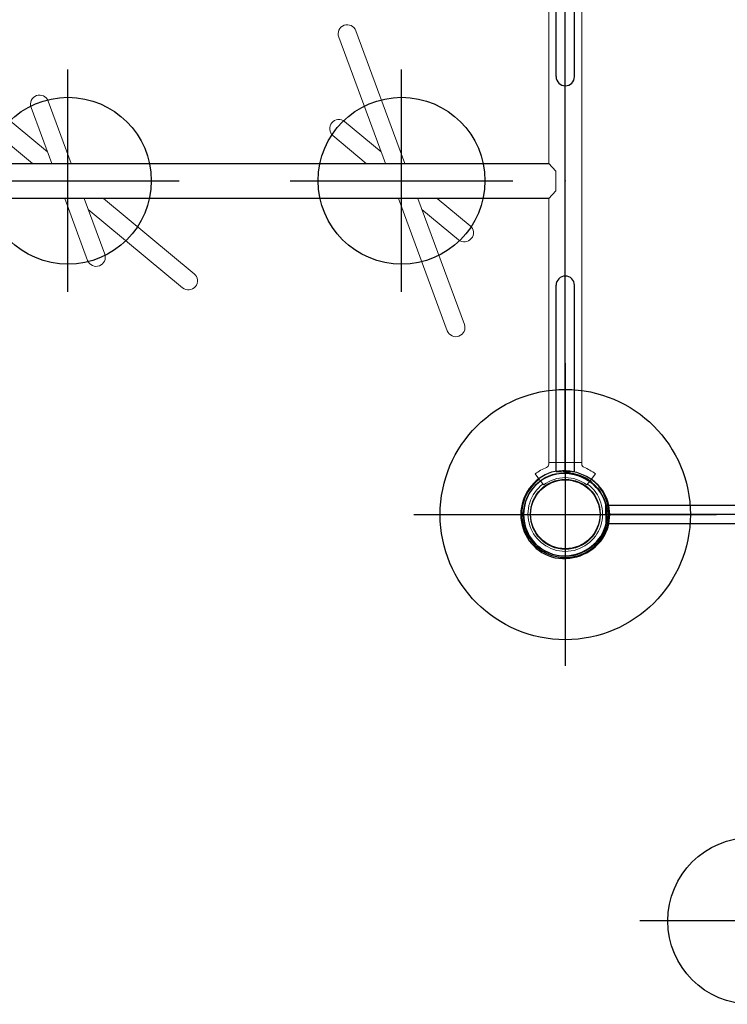
# Model space of a CAD drawing. Extents: x 3906 to 4469, y -4693 to -4183.
# Drawn here: x 4271 to 4322, y -4577 to -4506 of the extents above; entities that cross this region are included whole.
import ezdxf

# ---------------------------------------------------------------- set-up
doc = ezdxf.new("R2010")
doc.units = 0
doc.header["$MEASUREMENT"] = 0
doc.linetypes.add('CENTER', pattern=[0.6, 0.375, -0.075, 0.075, -0.075])
doc.layers.get('0').update_dxf_attribs({"color": 5, "linetype": 'CONTINUOUS'})
for name, color, linetype in [('2DPOST', 7, 'CONTINUOUS'), ('FT', 1, 'CONTINUOUS'), ('NODE', 7, 'CONTINUOUS'), ('TXT', 7, 'CENTER')]:
    doc.layers.add(name, color=color, linetype=linetype)

msp = doc.modelspace()

# ---------------------------------------------------------------- linework, layer by layer
for p, q in [((4309.57755, -4509.81769, 24), (4309.57755, -4496.40546, 24)), ((4310.89255, -4509.81769, 24), (4310.89255, -4496.40546, 24)), ((4309.57755, -4538.22992, 24), (4309.57755, -4524.81769, 24)), ((4310.89255, -4538.22992, 24), (4310.89255, -4524.81769, 24)), ((4355.31319, -4540.66019, 24), (4313.15692, -4540.66019, 24)), ((4313.16713, -4541.97519, 24), (4313.15692, -4540.66019, 24)), ((4355.30298, -4541.97519, 24), (4313.16713, -4541.97519, 24))]:
    msp.add_line(p, q)
at = {"elevation": 24}
msp.add_lwpolyline([(4355.23505, -4493.31769, 0.41421356), (4358.23505, -4496.31769), (4358.23505, -4538.31769, 0.41421356), (4355.23505, -4541.31769), (4313.23505, -4541.31769, 0.41421356), (4310.23505, -4538.31769), (4310.23505, -4496.31769, 0.41421356), (4313.23505, -4493.31769)], format="xyb", close=True, dxfattribs=at)
at = {"linetype": 'Continuous', "lineweight": 0, "elevation": 96}
for points in [[(4309.04755, -4497.06769), (4309.04755, -4516.05273), (4309.54804, -4516.60715), (4309.54804, -4518.02823), (4309.04755, -4518.58265), (4309.04755, -4537.56769), (4309.04783, -4537.69214, -0.30493353), (4308.89269, -4537.92402, 0.06700235), (4308.06984, -4538.39843), (4308.45894, -4538.9031), (4308.47007, -4538.91754), (4308.68045, -4539.19041, -0.33945441), (4311.79709, -4539.18326), (4312.00621, -4538.90943), (4312.01728, -4538.89493), (4312.40406, -4538.38848, 0.06700244), (4311.57903, -4537.91785, -0.30493353), (4311.42283, -4537.68669), (4311.42255, -4537.56633), (4311.42255, -4497.07042)], [(4298.69704, -4516.05273), (4295.17016, -4506.51412, 1), (4293.9368, -4506.97015), (4297.29507, -4516.05273)], [(4272.99076, -4515.22972), (4266.21617, -4509.6037, 1), (4265.37607, -4510.61531), (4271.92356, -4516.05273)], [(4274.69704, -4516.05273), (4273.04069, -4511.57308, 1), (4271.80734, -4512.02911), (4273.29507, -4516.05273)], [(4296.99076, -4515.22972), (4294.36558, -4513.04962, 1), (4293.52548, -4514.06123), (4295.92356, -4516.05273)], [(4274.2305, -4518.58265), (4275.87611, -4523.03327, 1), (4277.10946, -4522.57724), (4275.63247, -4518.58265)], [(4275.92604, -4519.37663), (4282.70063, -4525.00265, 1), (4283.54073, -4523.99104), (4277.0282, -4518.58265)], [(4298.2305, -4518.58265), (4301.74664, -4528.09223, 1), (4302.98, -4527.6362), (4299.63247, -4518.58265)], [(4299.92604, -4519.37663), (4302.55122, -4521.55673, 1), (4303.39132, -4520.54512), (4301.0282, -4518.58265)]]:
    msp.add_lwpolyline(points, format="xyb", dxfattribs=at)
at = {"elevation": 96}
msp.add_lwpolyline([(4309.04755, -4518.58265), (4215.63909, -4518.58265), (4215.1386, -4518.02823), (4215.1386, -4516.60715), (4215.63909, -4516.05273), (4309.04755, -4516.05273)], dxfattribs=at)
at = {"linetype": 'Continuous', "lineweight": 0, "elevation": 96}
msp.add_lwpolyline([(4311.42255, -4537.56496), (4309.04755, -4537.56769)], close=True, dxfattribs=at)
for centre in [(4310.23505, -4541.31769, 24), (4310.23698, -4541.28024, 96)]:
    msp.add_circle(centre, 2.5)
for centre, radius, start, end in [((4310.23505, -4509.81769, 24), 0.6575, 180, 0), ((4310.23505, -4524.81769, 24), 0.6575, 0, 180), ((4310.23505, -4541.31769, 24), 3.199, 107.8604861, 252.1395139), ((4310.23505, -4541.31769, 24), 3, 108.3855381, 251.6144619), ((4310.1032, -4541.67995, 24), 3.51134, 36.0031434, 103.9968555), ((4310.10762, -4541.66781, 24), 3.30018, 35.6345118, 104.3654871), ((4310.23698, -4541.28024, 96), 3.12793, 126.8230857, 53.2482577), ((4310.23505, -4541.31769, 24), 3, 328.3855392, 31.6144608), ((4310.23505, -4541.31769, 24), 3.199, 327.8604872, 32.1395128), ((4310.14324, -4541.06545, 24), 3.4149, 254.9047103, 325.0952908), ((4310.1418, -4541.06148, 24), 3.21818, 254.6301611, 325.3698401)]:
    msp.add_arc(centre, radius, start, end)
at = {"linetype": 'Continuous', "lineweight": 0}
msp.add_arc((4310.23698, -4541.28024, 96), 2.68607, 126.6900829, 53.3497135, dxfattribs=at)
at = {"layer": '2DPOST'}
for radius in [3, 2.5]:
    msp.add_circle((4310.23505, -4541.31769), radius, dxfattribs=at)
at = {"layer": 'FT'}
for p, q in [((4274.4584, -4525.30317, 96), (4274.4584, -4509.30317, 96)), ((4298.4584, -4525.30317, 96), (4298.4584, -4509.30317, 96)), ((4266.4584, -4517.30317, 96), (4282.4584, -4517.30317, 96)), ((4290.4584, -4517.30317, 96), (4306.4584, -4517.30317, 96)), ((4310.23505, -4530.43075), (4310.23505, -4552.20463)), ((4299.34811, -4541.31769), (4321.12199, -4541.31769)), ((4331.61005, -4570.54563, 24), (4315.61005, -4570.54563, 24))]:
    msp.add_line(p, q, dxfattribs=at)
for centre, radius in [((4274.4584, -4517.30317, 96), 6), ((4298.4584, -4517.30317, 96), 6), ((4310.23505, -4541.31769), 9), ((4323.61005, -4570.54563, 24), 6)]:
    msp.add_circle(centre, radius, dxfattribs=at)
at = {"layer": 'NODE'}
for p in [(4310.23505, -4517.31769, 96), (4310.23505, -4517.31769, 24), (4310.23505, -4517.31769, 24), (4310.23505, -4541.31769, 24), (4310.23505, -4541.31769), (4310.23505, -4541.31769, 12)]:
    msp.add_point(p, dxfattribs=at)
at = {"layer": 'TXT'}
msp.add_line((4309.57755, -4538.22992, 24), (4310.89255, -4538.22992, 24), dxfattribs=at)

doc.saveas('drawing.dxf')
